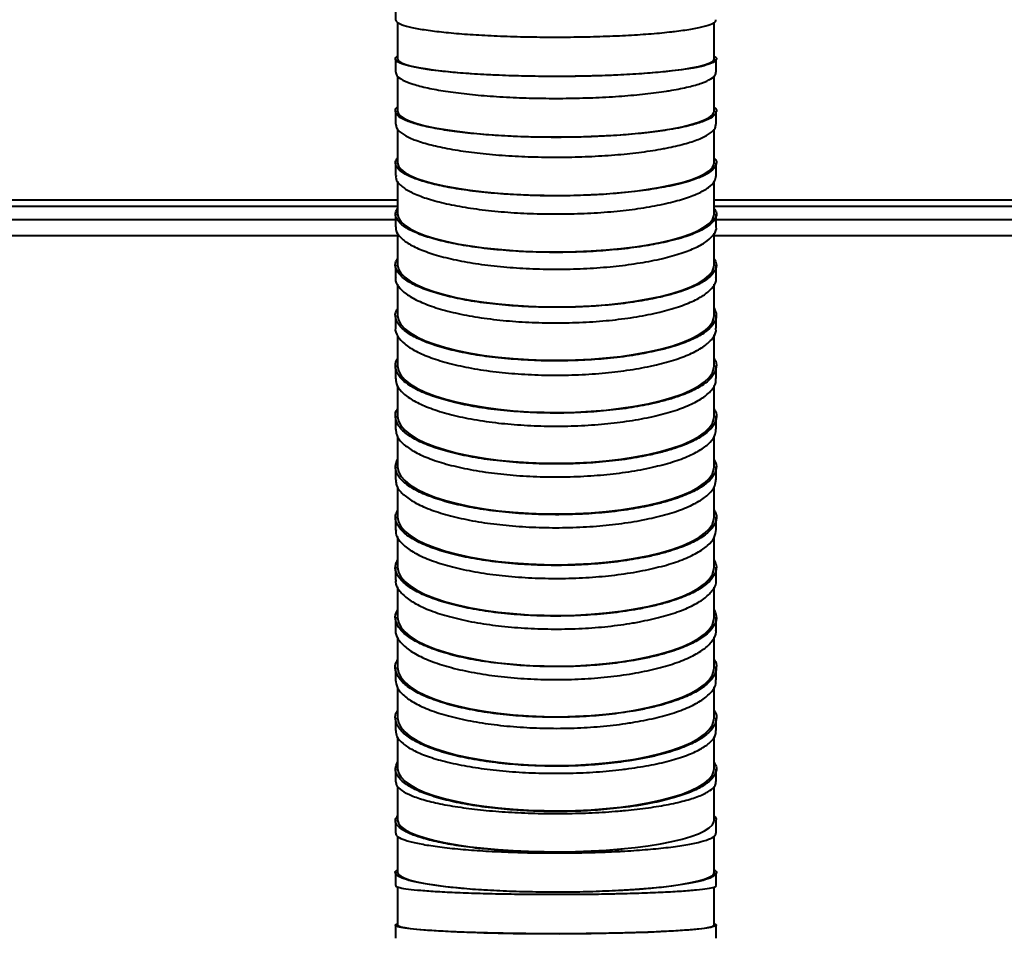
# Model space of a CAD drawing. Units: millimetres. Extents: x -192 to 1093, y -215 to 814.
# Drawn here: x -92 to -36, y 7 to 59 of the extents above; entities that cross this region are included whole.
import ezdxf

# ---------------------------------------------------------------- set-up
doc = ezdxf.new("R2010")
doc.units = ezdxf.units.MM
doc.layers.add('Ciepła woda', color=10, linetype='Continuous', lineweight=70)

# ---------------------------------------------------------------- blocks, each defined once
blk = doc.blocks.new('MINIBIO')
at = {"color": 7, "linetype": 'Continuous', "lineweight": 40}
for p, q in [((8.988, 172.651), (8.988, 174.746)), ((-9.012, 174.726), (-9.012, 172.651)), ((-9.012, 171.675), (-9.012, 169.688)), ((8.988, 169.688), (8.988, 171.689)), ((-9.012, 168.673), (-9.012, 166.749)), ((8.988, 166.749), (8.988, 168.666)), ((-9.012, 165.71), (-9.012, 163.834)), ((8.988, 163.834), (8.988, 165.673)), ((-81.013, 164.275), (-9.012, 164.275)), ((8.988, 164.275), (81.013, 164.275)), ((-9.136, 163.5), (-64.406, 163.5)), ((64.381, 163.5), (9.111, 163.5)), ((-9.012, 162.774), (-9.012, 160.939)), ((8.988, 160.939), (8.988, 162.739)), ((-9.012, 159.852), (-9.012, 158.06)), ((8.988, 158.06), (8.988, 159.853)), ((-9.012, 156.927), (-9.012, 155.192)), ((8.988, 155.192), (8.988, 156.969)), ((-9.012, 154.042), (-9.012, 152.327)), ((8.988, 152.327), (8.988, 154.09)), ((-9.012, 151.191), (-9.012, 149.463)), ((8.988, 149.463), (8.988, 151.205)), ((-9.012, 148.339), (-9.012, 146.602)), ((8.988, 146.602), (8.988, 148.319)), ((-9.012, 145.488), (-9.012, 143.744)), ((8.988, 143.744), (8.988, 145.434)), ((-9.012, 142.633), (-9.012, 140.889)), ((8.988, 140.889), (8.988, 142.62)), ((-9.012, 139.763), (-9.012, 138.037)), ((8.988, 138.037), (8.988, 139.787)), ((-9.012, 136.879), (-9.012, 135.179)), ((8.988, 135.179), (8.988, 136.942)), ((-9.012, 134.073), (-9.012, 132.293)), ((8.988, 132.293), (8.988, 134.101)), ((-9.012, 131.278), (-9.012, 129.36)), ((8.988, 129.36), (8.988, 131.276)), ((-9.012, 128.45), (-9.012, 126.386)), ((8.988, 126.386), (8.988, 128.435)), ((-9.012, 125.567), (-9.012, 123.391)), ((8.988, 123.391), (8.988, 125.556))]:
    blk.add_line(p, q, dxfattribs=at)
at = {"color": 8, "linetype": 'Continuous', "lineweight": 40}
for p, q in [((-9.012, 164.625), (-81.05, 164.625)), ((81.05, 164.625), (8.988, 164.625)), ((-9.012, 162.6), (-65.306, 162.6)), ((65.281, 162.6), (8.988, 162.6))]:
    blk.add_line(p, q, dxfattribs=at)
at = {"color": 7, "linetype": 'Continuous', "lineweight": 40, "flags": 128}
for points in [[(-9.012, 172.651), (-8.968, 172.554), (-8.834, 172.458), (-8.613, 172.364), (-8.306, 172.272), (-7.916, 172.185), (-7.449, 172.102), (-6.907, 172.024), (-6.297, 171.953), (-5.624, 171.889), (-4.895, 171.832), (-4.118, 171.784), (-3.301, 171.744), (-2.45, 171.713), (-1.575, 171.691), (-0.685, 171.679), (0.212, 171.677), (1.107, 171.684), (1.99, 171.701), (2.854, 171.727), (3.689, 171.763), (4.488, 171.807), (5.241, 171.86), (5.943, 171.92), (6.585, 171.988), (7.162, 172.062), (7.667, 172.143), (8.096, 172.228), (8.445, 172.317), (8.709, 172.41), (8.887, 172.505), (8.976, 172.602), (8.988, 172.651)], [(-9.012, 169.688), (-8.968, 169.541), (-8.834, 169.396), (-8.613, 169.254), (-8.306, 169.117), (-7.916, 168.985), (-7.449, 168.859), (-6.907, 168.743), (-6.297, 168.635), (-5.624, 168.538), (-4.895, 168.453), (-4.118, 168.379), (-3.301, 168.319), (-2.45, 168.272), (-1.575, 168.24), (-0.685, 168.221), (0.212, 168.218), (1.107, 168.229), (1.99, 168.254), (2.854, 168.294), (3.689, 168.347), (4.488, 168.414), (5.241, 168.494), (5.943, 168.585), (6.585, 168.688), (7.162, 168.8), (7.667, 168.921), (8.096, 169.05), (8.445, 169.185), (8.709, 169.325), (8.887, 169.469), (8.976, 169.615), (8.988, 169.688)], [(-9.012, 166.749), (-8.968, 166.564), (-8.834, 166.381), (-8.613, 166.202), (-8.306, 166.028), (-7.916, 165.861), (-7.449, 165.703), (-6.907, 165.556), (-6.297, 165.42), (-5.624, 165.298), (-4.895, 165.19), (-4.118, 165.097), (-3.301, 165.021), (-2.45, 164.962), (-1.575, 164.921), (-0.685, 164.898), (0.212, 164.893), (1.107, 164.907), (1.99, 164.939), (2.854, 164.989), (3.689, 165.057), (4.488, 165.141), (5.241, 165.242), (5.943, 165.357), (6.585, 165.486), (7.162, 165.628), (7.667, 165.781), (8.096, 165.944), (8.445, 166.114), (8.709, 166.291), (8.887, 166.473), (8.976, 166.657), (8.988, 166.749)], [(-9.012, 163.834), (-8.968, 163.619), (-8.834, 163.407), (-8.613, 163.198), (-8.306, 162.996), (-7.916, 162.803), (-7.449, 162.619), (-6.907, 162.448), (-6.297, 162.29), (-5.624, 162.148), (-4.895, 162.023), (-4.118, 161.915), (-3.301, 161.827), (-2.45, 161.758), (-1.575, 161.71), (-0.685, 161.684), (0.212, 161.678), (1.107, 161.694), (1.99, 161.732), (2.854, 161.79), (3.689, 161.868), (4.488, 161.966), (5.241, 162.083), (5.943, 162.217), (6.585, 162.367), (7.162, 162.532), (7.667, 162.71), (8.096, 162.898), (8.445, 163.097), (8.709, 163.302), (8.887, 163.513), (8.976, 163.727), (8.988, 163.834)], [(-9.012, 160.939), (-8.968, 160.702), (-8.834, 160.467), (-8.613, 160.236), (-8.306, 160.013), (-7.916, 159.799), (-7.449, 159.596), (-6.907, 159.407), (-6.297, 159.232), (-5.624, 159.075), (-4.895, 158.936), (-4.118, 158.817), (-3.301, 158.72), (-2.45, 158.644), (-1.575, 158.591), (-0.685, 158.562), (0.212, 158.556), (1.107, 158.573), (1.99, 158.615), (2.854, 158.679), (3.689, 158.766), (4.488, 158.874), (5.241, 159.003), (5.943, 159.151), (6.585, 159.317), (7.162, 159.499), (7.667, 159.696), (8.096, 159.905), (8.445, 160.124), (8.709, 160.351), (8.887, 160.584), (8.976, 160.82), (8.988, 160.939)], [(-9.012, 158.06), (-8.968, 157.807), (-8.834, 157.556), (-8.613, 157.31), (-8.306, 157.071), (-7.916, 156.842), (-7.449, 156.626), (-6.907, 156.423), (-6.297, 156.237), (-5.624, 156.069), (-4.895, 155.921), (-4.118, 155.794), (-3.301, 155.69), (-2.45, 155.609), (-1.575, 155.552), (-0.685, 155.521), (0.212, 155.514), (1.107, 155.533), (1.99, 155.577), (2.854, 155.646), (3.689, 155.739), (4.488, 155.855), (5.241, 155.992), (5.943, 156.151), (6.585, 156.328), (7.162, 156.523), (7.667, 156.732), (8.096, 156.955), (8.445, 157.189), (8.709, 157.432), (8.887, 157.681), (8.976, 157.933), (8.988, 158.06)], [(-9.012, 155.192), (-8.968, 154.929), (-8.834, 154.668), (-8.613, 154.413), (-8.306, 154.166), (-7.916, 153.928), (-7.449, 153.704), (-6.907, 153.494), (-6.297, 153.301), (-5.624, 153.126), (-4.895, 152.973), (-4.118, 152.841), (-3.301, 152.733), (-2.45, 152.649), (-1.575, 152.59), (-0.685, 152.557), (0.212, 152.551), (1.107, 152.57), (1.99, 152.616), (2.854, 152.688), (3.689, 152.784), (4.488, 152.904), (5.241, 153.047), (5.943, 153.211), (6.585, 153.395), (7.162, 153.597), (7.667, 153.814), (8.096, 154.046), (8.445, 154.288), (8.709, 154.54), (8.887, 154.798), (8.976, 155.06), (8.988, 155.192)], [(-9.012, 152.327), (-8.968, 152.061), (-8.834, 151.798), (-8.613, 151.54), (-8.306, 151.29), (-7.916, 151.051), (-7.449, 150.824), (-6.907, 150.612), (-6.297, 150.417), (-5.624, 150.24), (-4.895, 150.085), (-4.118, 149.952), (-3.301, 149.843), (-2.45, 149.758), (-1.575, 149.699), (-0.685, 149.666), (0.212, 149.659), (1.107, 149.679), (1.99, 149.725), (2.854, 149.797), (3.689, 149.894), (4.488, 150.016), (5.241, 150.16), (5.943, 150.326), (6.585, 150.512), (7.162, 150.716), (7.667, 150.935), (8.096, 151.169), (8.445, 151.414), (8.709, 151.668), (8.887, 151.929), (8.976, 152.194), (8.988, 152.327)], [(-9.012, 149.463), (-8.968, 149.196), (-8.834, 148.931), (-8.613, 148.671), (-8.306, 148.419), (-7.916, 148.178), (-7.449, 147.949), (-6.907, 147.735), (-6.297, 147.539), (-5.624, 147.362), (-4.895, 147.205), (-4.118, 147.071), (-3.301, 146.961), (-2.45, 146.876), (-1.575, 146.816), (-0.685, 146.783), (0.212, 146.776), (1.107, 146.796), (1.99, 146.843), (2.854, 146.915), (3.689, 147.013), (4.488, 147.135), (5.241, 147.281), (5.943, 147.448), (6.585, 147.635), (7.162, 147.84), (7.667, 148.062), (8.096, 148.297), (8.445, 148.544), (8.709, 148.8), (8.887, 149.063), (8.976, 149.329), (8.988, 149.463)], [(-9.012, 146.602), (-8.968, 146.332), (-8.834, 146.065), (-8.613, 145.803), (-8.306, 145.549), (-7.916, 145.305), (-7.449, 145.074), (-6.907, 144.859), (-6.297, 144.661), (-5.624, 144.482), (-4.895, 144.324), (-4.118, 144.189), (-3.301, 144.078), (-2.45, 143.991), (-1.575, 143.931), (-0.685, 143.898), (0.212, 143.891), (1.107, 143.911), (1.99, 143.958), (2.854, 144.031), (3.689, 144.13), (4.488, 144.253), (5.241, 144.4), (5.943, 144.569), (6.585, 144.758), (7.162, 144.965), (7.667, 145.188), (8.096, 145.426), (8.445, 145.675), (8.709, 145.933), (8.887, 146.198), (8.976, 146.467), (8.988, 146.602)], [(-9.012, 143.744), (-8.968, 143.472), (-8.834, 143.202), (-8.613, 142.937), (-8.306, 142.68), (-7.916, 142.434), (-7.449, 142.201), (-6.907, 141.983), (-6.297, 141.783), (-5.624, 141.603), (-4.895, 141.443), (-4.118, 141.307), (-3.301, 141.194), (-2.45, 141.107), (-1.575, 141.046), (-0.685, 141.013), (0.212, 141.006), (1.107, 141.026), (1.99, 141.074), (2.854, 141.148), (3.689, 141.247), (4.488, 141.372), (5.241, 141.52), (5.943, 141.69), (6.585, 141.881), (7.162, 142.09), (7.667, 142.316), (8.096, 142.556), (8.445, 142.807), (8.709, 143.068), (8.887, 143.336), (8.976, 143.608), (8.988, 143.744)], [(-9.012, 140.889), (-8.968, 140.614), (-8.834, 140.341), (-8.613, 140.074), (-8.306, 139.814), (-7.916, 139.566), (-7.449, 139.331), (-6.907, 139.111), (-6.297, 138.908), (-5.624, 138.726), (-4.895, 138.565), (-4.118, 138.427), (-3.301, 138.314), (-2.45, 138.226), (-1.575, 138.164), (-0.685, 138.13), (0.212, 138.123), (1.107, 138.144), (1.99, 138.192), (2.854, 138.266), (3.689, 138.367), (4.488, 138.493), (5.241, 138.643), (5.943, 138.815), (6.585, 139.007), (7.162, 139.219), (7.667, 139.446), (8.096, 139.689), (8.445, 139.943), (8.709, 140.207), (8.887, 140.477), (8.976, 140.751), (8.988, 140.889)], [(-9.012, 138.037), (-8.968, 137.759), (-8.834, 137.484), (-8.613, 137.214), (-8.306, 136.952), (-7.916, 136.702), (-7.449, 136.464), (-6.907, 136.242), (-6.297, 136.038), (-5.624, 135.854), (-4.895, 135.692), (-4.118, 135.552), (-3.301, 135.438), (-2.45, 135.349), (-1.575, 135.287), (-0.685, 135.253), (0.212, 135.246), (1.107, 135.267), (1.99, 135.315), (2.854, 135.39), (3.689, 135.492), (4.488, 135.619), (5.241, 135.77), (5.943, 135.944), (6.585, 136.138), (7.162, 136.351), (7.667, 136.581), (8.096, 136.826), (8.445, 137.082), (8.709, 137.348), (8.887, 137.621), (8.976, 137.898), (8.988, 138.037)], [(-9.012, 135.179), (-8.968, 134.909), (-8.834, 134.642), (-8.613, 134.381), (-8.306, 134.127), (-7.916, 133.884), (-7.449, 133.653), (-6.907, 133.438), (-6.297, 133.24), (-5.624, 133.061), (-4.895, 132.904), (-4.118, 132.769), (-3.301, 132.658), (-2.45, 132.572), (-1.575, 132.512), (-0.685, 132.478), (0.212, 132.471), (1.107, 132.492), (1.99, 132.538), (2.854, 132.612), (3.689, 132.71), (4.488, 132.833), (5.241, 132.98), (5.943, 133.148), (6.585, 133.337), (7.162, 133.544), (7.667, 133.767), (8.096, 134.004), (8.445, 134.253), (8.709, 134.511), (8.887, 134.775), (8.976, 135.044), (8.988, 135.179)], [(-9.012, 132.293), (-8.968, 132.054), (-8.834, 131.818), (-8.613, 131.586), (-8.306, 131.362), (-7.916, 131.146), (-7.449, 130.942), (-6.907, 130.752), (-6.297, 130.577), (-5.624, 130.418), (-4.895, 130.279), (-4.118, 130.159), (-3.301, 130.061), (-2.45, 129.985), (-1.575, 129.932), (-0.685, 129.902), (0.212, 129.896), (1.107, 129.914), (1.99, 129.955), (2.854, 130.02), (3.689, 130.108), (4.488, 130.217), (5.241, 130.346), (5.943, 130.495), (6.585, 130.662), (7.162, 130.845), (7.667, 131.043), (8.096, 131.253), (8.445, 131.473), (8.709, 131.701), (8.887, 131.936), (8.976, 132.174), (8.988, 132.293)], [(-9.012, 129.36), (-8.968, 129.181), (-8.834, 129.004), (-8.613, 128.831), (-8.306, 128.663), (-7.916, 128.501), (-7.449, 128.349), (-6.907, 128.206), (-6.297, 128.075), (-5.624, 127.956), (-4.895, 127.852), (-4.118, 127.762), (-3.301, 127.689), (-2.45, 127.632), (-1.575, 127.592), (-0.685, 127.57), (0.212, 127.565), (1.107, 127.579), (1.99, 127.61), (2.854, 127.658), (3.689, 127.723), (4.488, 127.805), (5.241, 127.902), (5.943, 128.014), (6.585, 128.139), (7.162, 128.276), (7.667, 128.424), (8.096, 128.581), (8.445, 128.746), (8.709, 128.917), (8.887, 129.092), (8.976, 129.27), (8.988, 129.36)], [(-9.012, 126.386), (-8.968, 126.276), (-8.834, 126.167), (-8.613, 126.06), (-8.306, 125.956), (-7.916, 125.857), (-7.449, 125.763), (-6.907, 125.675), (-6.297, 125.594), (-5.624, 125.521), (-4.895, 125.457), (-4.118, 125.402), (-3.301, 125.357), (-2.45, 125.322), (-1.575, 125.297), (-0.685, 125.283), (0.212, 125.281), (1.107, 125.289), (1.99, 125.308), (2.854, 125.338), (3.689, 125.378), (4.488, 125.428), (5.241, 125.488), (5.943, 125.557), (6.585, 125.634), (7.162, 125.718), (7.667, 125.809), (8.096, 125.906), (8.445, 126.008), (8.709, 126.113), (8.887, 126.221), (8.976, 126.331), (8.988, 126.386)], [(-9.012, 123.391), (-8.968, 123.342), (-8.834, 123.294), (-8.613, 123.247), (-8.306, 123.202), (-7.916, 123.158), (-7.449, 123.116), (-6.907, 123.078), (-6.297, 123.042), (-5.624, 123.01), (-4.895, 122.982), (-4.118, 122.957), (-3.301, 122.937), (-2.45, 122.922), (-1.575, 122.911), (-0.685, 122.905), (0.212, 122.904), (1.107, 122.907), (1.99, 122.916), (2.854, 122.929), (3.689, 122.947), (4.488, 122.969), (5.241, 122.995), (5.943, 123.026), (6.585, 123.06), (7.162, 123.097), (7.667, 123.137), (8.096, 123.18), (8.445, 123.224), (8.709, 123.271), (8.887, 123.318), (8.976, 123.367), (8.988, 123.391)]]:
    blk.add_lwpolyline(points, dxfattribs=at)
at = {"color": 7, "linetype": 'Continuous', "lineweight": 40}
for points, knots in [([(-9.136, 175.636), (-9.136, 175.518), (-9.136, 175.269), (-9.136, 175.019), (-9.136, 174.887)], [0, 0, 0, 0, 0.469858, 1, 1, 1, 1]), ([(-9.131, 174.887), (-9.11, 174.834), (-9.067, 174.724), (-8.681, 174.563), (-8.055, 174.408), (-7.199, 174.268), (-6.134, 174.146), (-4.911, 174.045), (-3.53, 173.967), (-2.062, 173.917), (-0.53, 173.894), (0.999, 173.898), (2.519, 173.931), (3.958, 173.99), (5.293, 174.075), (6.188, 174.157), (6.638, 174.209), (6.733, 174.22)], [0, 0, 0, 0, 0.067025, 0.138611, 0.208435, 0.28034, 0.349246, 0.420104, 0.489638, 0.561252, 0.629805, 0.700304, 0.769568, 0.840849, 0.909891, 0.980953, 1, 1, 1, 1]), ([(6.733, 174.22), (7.055, 174.262), (7.699, 174.347), (8.413, 174.495), (8.887, 174.652), (9.112, 174.785), (9.087, 174.864), (9.079, 174.887)], [0, 0, 0, 0, 0.224917, 0.448703, 0.678971, 0.903087, 1, 1, 1, 1]), ([(6.628, 171.971), (6.265, 171.933), (5.528, 171.856), (4.223, 171.768), (2.797, 171.703), (1.301, 171.665), (-0.244, 171.655), (-1.771, 171.673), (-3.265, 171.719), (-4.652, 171.791), (-5.912, 171.888), (-6.997, 172.005), (-7.9, 172.142), (-8.569, 172.292), (-9.003, 172.453), (-9.158, 172.618), (-9.155, 172.737), (-9.026, 172.797), (-9.012, 172.803)], [0, 0, 0, 0, 0.065201, 0.132279, 0.197488, 0.264598, 0.329734, 0.396733, 0.462263, 0.529733, 0.594579, 0.66126, 0.726907, 0.794493, 0.859613, 0.92658, 0.992446, 1, 1, 1, 1]), ([(-9.136, 172.65), (-9.136, 172.532), (-9.136, 172.284), (-9.136, 172.036), (-9.136, 171.906)], [0, 0, 0, 0, 0.474066, 1, 1, 1, 1]), ([(8.988, 172.803), (9.002, 172.797), (9.13, 172.737), (9.133, 172.617), (8.974, 172.451), (8.53, 172.288), (7.928, 172.156), (7.273, 172.05), (6.843, 171.997), (6.628, 171.971)], [0, 0, 0, 0, 0.022686, 0.205283, 0.393077, 0.577185, 0.76676, 0.882723, 1, 1, 1, 1]), ([(9.111, 171.907), (9.111, 172.041), (9.111, 172.289), (9.111, 172.537), (9.111, 172.651)], [0, 0, 0, 0, 0.5410309, 1, 1, 1, 1]), ([(-9.116, 171.906), (-9.108, 171.839), (-9.09, 171.686), (-8.753, 171.454), (-8.166, 171.218), (-7.343, 171.004), (-6.308, 170.815), (-5.109, 170.657), (-3.748, 170.534), (-2.292, 170.452), (-0.767, 170.41), (0.764, 170.411), (2.292, 170.453), (3.745, 170.537), (5.1, 170.66), (6.015, 170.78), (6.477, 170.856), (6.575, 170.873)], [0, 0, 0, 0, 0.056899, 0.12922, 0.199756, 0.272394, 0.342019, 0.413613, 0.483899, 0.556286, 0.625603, 0.696887, 0.76693, 0.839015, 0.908823, 0.980676, 1, 1, 1, 1]), ([(6.575, 170.873), (6.907, 170.935), (7.571, 171.06), (8.318, 171.28), (8.831, 171.515), (9.095, 171.728), (9.083, 171.859), (9.079, 171.907)], [0, 0, 0, 0, 0.217379, 0.433661, 0.656207, 0.8728, 1, 1, 1, 1]), ([(6.464, 168.636), (6.092, 168.58), (5.337, 168.467), (4.01, 168.34), (2.569, 168.248), (1.064, 168.198), (-0.483, 168.19), (-2.006, 168.223), (-3.49, 168.299), (-4.86, 168.414), (-6.098, 168.565), (-7.155, 168.747), (-8.025, 168.957), (-8.655, 169.187), (-9.051, 169.432), (-9.158, 169.681), (-9.139, 169.852), (-9.013, 169.932), (-9.012, 169.932)], [0, 0, 0, 0, 0.06567, 0.133232, 0.198911, 0.266499, 0.332157, 0.39969, 0.46578, 0.533829, 0.599218, 0.666459, 0.732598, 0.800695, 0.866218, 0.933604, 0.99981, 1, 1, 1, 1]), ([(8.988, 169.908), (9.013, 169.888), (9.142, 169.787), (9.124, 169.597), (8.92, 169.348), (8.437, 169.105), (7.803, 168.908), (7.124, 168.752), (6.685, 168.675), (6.464, 168.636)], [0, 0, 0, 0, 0.044194, 0.222959, 0.406819, 0.586953, 0.772433, 0.885581, 1, 1, 1, 1]), ([(-9.136, 169.687), (-9.136, 169.569), (-9.136, 169.323), (-9.136, 169.078), (-9.136, 168.951)], [0, 0, 0, 0, 0.48324, 1, 1, 1, 1]), ([(9.111, 168.952), (9.111, 169.08), (9.111, 169.326), (9.111, 169.571), (9.111, 169.688)], [0, 0, 0, 0, 0.524303, 1, 1, 1, 1]), ([(-9.107, 168.951), (-9.108, 168.883), (-9.111, 168.707), (-8.822, 168.431), (-8.278, 168.129), (-7.491, 167.855), (-6.49, 167.612), (-5.319, 167.407), (-3.98, 167.244), (-2.539, 167.131), (-1.02, 167.07), (0.512, 167.062), (2.049, 167.107), (3.518, 167.204), (4.895, 167.352), (5.833, 167.498), (6.309, 167.593), (6.412, 167.613)], [0, 0, 0, 0, 0.046115, 0.119031, 0.190165, 0.263415, 0.333712, 0.405991, 0.477072, 0.550273, 0.620467, 0.692652, 0.763615, 0.836649, 0.907342, 0.980113, 1, 1, 1, 1]), ([(6.412, 167.613), (6.753, 167.69), (7.435, 167.844), (8.215, 168.116), (8.767, 168.41), (9.075, 168.693), (9.082, 168.874), (9.085, 168.952)], [0, 0, 0, 0, 0.210126, 0.419183, 0.634296, 0.843598, 1, 1, 1, 1]), ([(6.295, 165.391), (5.914, 165.323), (5.141, 165.184), (3.793, 165.031), (2.338, 164.923), (0.825, 164.868), (-0.723, 164.866), (-2.243, 164.917), (-3.716, 165.021), (-5.069, 165.173), (-6.283, 165.372), (-7.312, 165.607), (-8.146, 165.877), (-8.741, 166.171), (-9.08, 166.482), (-9.186, 166.77), (-9.064, 166.952), (-9.012, 167.028)], [0, 0, 0, 0, 0.066851, 0.13563, 0.202488, 0.271286, 0.338198, 0.407018, 0.474422, 0.543824, 0.610484, 0.679038, 0.746376, 0.815714, 0.882309, 0.950801, 1, 1, 1, 1]), ([(8.988, 167.019), (9.023, 166.979), (9.151, 166.837), (9.107, 166.583), (8.858, 166.271), (8.335, 165.968), (7.671, 165.724), (6.97, 165.532), (6.521, 165.438), (6.295, 165.391)], [0, 0, 0, 0, 0.067485, 0.242156, 0.421816, 0.597666, 0.778734, 0.888755, 1, 1, 1, 1]), ([(-9.136, 166.751), (-9.136, 166.632), (-9.136, 166.388), (-9.136, 166.145), (-9.136, 166.021)], [0, 0, 0, 0, 0.490065, 1, 1, 1, 1]), ([(9.111, 166.021), (9.111, 166.144), (9.111, 166.388), (9.111, 166.631), (9.111, 166.752)], [0, 0, 0, 0, 0.506844, 1, 1, 1, 1]), ([(-9.104, 166.021), (-9.111, 165.962), (-9.13, 165.777), (-8.884, 165.474), (-8.382, 165.122), (-7.633, 164.8), (-6.665, 164.511), (-5.523, 164.266), (-4.207, 164.068), (-2.781, 163.928), (-1.27, 163.847), (0.262, 163.827), (1.806, 163.869), (3.289, 163.972), (4.687, 164.135), (5.646, 164.299), (6.137, 164.406), (6.243, 164.43)], [0, 0, 0, 0, 0.035164, 0.108721, 0.180501, 0.254412, 0.325419, 0.398423, 0.470315, 0.544347, 0.615416, 0.688498, 0.760372, 0.834343, 0.90592, 0.979605, 1, 1, 1, 1]), ([(6.243, 164.43), (6.594, 164.517), (7.294, 164.69), (8.107, 165.001), (8.697, 165.338), (9.053, 165.683), (9.083, 165.912), (9.097, 166.021)], [0, 0, 0, 0, 0.203345, 0.405651, 0.613819, 0.816316, 1, 1, 1, 1]), ([(6.121, 162.22), (5.731, 162.143), (4.941, 161.986), (3.574, 161.817), (2.105, 161.701), (0.586, 161.647), (-0.962, 161.655), (-2.475, 161.723), (-3.936, 161.853), (-5.27, 162.039), (-6.459, 162.277), (-7.457, 162.557), (-8.256, 162.876), (-8.813, 163.22), (-9.11, 163.584), (-9.182, 163.896), (-9.056, 164.083), (-9.012, 164.148)], [0, 0, 0, 0, 0.06771, 0.137373, 0.20509, 0.274771, 0.342569, 0.4123, 0.480615, 0.550955, 0.618508, 0.68798, 0.756188, 0.826423, 0.893838, 0.963175, 1, 1, 1, 1]), ([(8.988, 164.145), (9.031, 164.081), (9.157, 163.897), (9.085, 163.584), (8.792, 163.223), (8.231, 162.875), (7.536, 162.597), (6.812, 162.379), (6.352, 162.273), (6.121, 162.22)], [0, 0, 0, 0, 0.091785, 0.261998, 0.437074, 0.608377, 0.784761, 0.891788, 1, 1, 1, 1]), ([(-9.136, 163.838), (-9.136, 163.719), (-9.136, 163.477), (-9.136, 163.236), (-9.136, 163.113)], [0, 0, 0, 0, 0.492246, 1, 1, 1, 1]), ([(9.111, 163.113), (9.111, 163.233), (9.111, 163.474), (9.111, 163.716), (9.111, 163.838)], [0, 0, 0, 0, 0.4977469, 1, 1, 1, 1]), ([(-9.108, 163.113), (-9.116, 163.068), (-9.147, 162.886), (-8.938, 162.57), (-8.478, 162.178), (-7.763, 161.816), (-6.828, 161.49), (-5.713, 161.212), (-4.419, 160.984), (-3.008, 160.819), (-1.507, 160.719), (0.023, 160.686), (1.571, 160.722), (3.065, 160.825), (4.481, 160.996), (5.458, 161.171), (5.96, 161.286), (6.07, 161.311)], [0, 0, 0, 0, 0.024222, 0.098573, 0.171137, 0.245853, 0.317651, 0.391469, 0.464179, 0.539053, 0.610941, 0.684866, 0.75757, 0.832396, 0.904795, 0.979326, 1, 1, 1, 1]), ([(6.07, 161.311), (6.43, 161.405), (7.148, 161.592), (7.992, 161.93), (8.629, 162.297), (8.997, 162.692), (9.15, 162.967), (9.108, 163.108), (9.106, 163.113)], [0, 0, 0, 0, 0.197071, 0.393133, 0.594878, 0.791119, 0.992929, 1, 1, 1, 1]), ([(5.942, 159.112), (5.544, 159.03), (4.736, 158.863), (3.352, 158.685), (1.871, 158.567), (0.347, 158.518), (-1.2, 158.537), (-2.705, 158.623), (-4.151, 158.777), (-5.464, 158.991), (-6.626, 159.263), (-7.594, 159.579), (-8.358, 159.937), (-8.878, 160.322), (-9.132, 160.725), (-9.177, 161.05), (-9.048, 161.237), (-9.012, 161.288)], [0, 0, 0, 0, 0.068409, 0.138791, 0.207206, 0.277607, 0.346099, 0.416543, 0.485555, 0.556614, 0.62486, 0.695046, 0.763963, 0.834928, 0.903053, 0.973121, 1, 1, 1, 1]), ([(-9.136, 160.944), (-9.136, 160.825), (-9.136, 160.584), (-9.136, 160.344), (-9.136, 160.223)], [0, 0, 0, 0, 0.495419, 1, 1, 1, 1]), ([(8.988, 161.294), (9.039, 161.198), (9.161, 160.97), (9.056, 160.601), (8.722, 160.204), (8.124, 159.823), (7.398, 159.52), (6.65, 159.284), (6.179, 159.17), (5.942, 159.112)], [0, 0, 0, 0, 0.118989, 0.284089, 0.453906, 0.620066, 0.791157, 0.895003, 1, 1, 1, 1]), ([(9.111, 160.223), (9.111, 160.341), (9.111, 160.581), (9.111, 160.821), (9.111, 160.944)], [0, 0, 0, 0, 0.491988, 1, 1, 1, 1]), ([(-9.117, 160.222), (-9.123, 160.197), (-9.163, 160.024), (-8.985, 159.708), (-8.567, 159.285), (-7.886, 158.894), (-6.983, 158.539), (-5.895, 158.233), (-4.623, 157.98), (-3.229, 157.794), (-1.737, 157.676), (-0.212, 157.631), (1.339, 157.658), (2.842, 157.757), (4.274, 157.93), (5.267, 158.109), (5.78, 158.228), (5.891, 158.254)], [0, 0, 0, 0, 0.0131375, 0.0883684, 0.1617924, 0.2373948, 0.3100328, 0.384715, 0.4582569, 0.533988, 0.60668, 0.6814329, 0.7549411, 0.8305943, 0.9037958, 0.9791533, 1, 1, 1, 1]), ([(5.891, 158.254), (6.26, 158.352), (6.997, 158.546), (7.874, 158.901), (8.546, 159.289), (8.957, 159.707), (9.136, 160.022), (9.098, 160.195), (9.091, 160.222)], [0, 0, 0, 0, 0.191198, 0.381418, 0.577151, 0.767554, 0.963359, 1, 1, 1, 1]), ([(5.758, 156.064), (5.352, 155.979), (4.529, 155.806), (3.127, 155.627), (1.635, 155.512), (0.107, 155.471), (-1.438, 155.502), (-2.933, 155.605), (-4.363, 155.78), (-5.654, 156.019), (-6.789, 156.317), (-7.725, 156.661), (-8.453, 157.05), (-8.937, 157.464), (-9.148, 157.897), (-9.169, 158.226), (-9.039, 158.406), (-9.012, 158.443)], [0, 0, 0, 0, 0.069029, 0.140048, 0.209084, 0.280123, 0.349221, 0.42029, 0.489903, 0.561581, 0.630428, 0.701231, 0.770772, 0.842378, 0.911142, 0.981866, 1, 1, 1, 1]), ([(-9.136, 158.064), (-9.136, 157.944), (-9.136, 157.692), (-9.136, 157.44), (-9.136, 157.307)], [0, 0, 0, 0, 0.472285, 1, 1, 1, 1]), ([(8.988, 158.476), (9.046, 158.339), (9.164, 158.06), (9.022, 157.631), (8.646, 157.21), (8.012, 156.807), (7.256, 156.489), (6.484, 156.242), (6.001, 156.123), (5.758, 156.064)], [0, 0, 0, 0, 0.152998, 0.311681, 0.474897, 0.634624, 0.799089, 0.89899, 1, 1, 1, 1]), ([(9.111, 157.346), (9.111, 157.464), (9.111, 157.715), (9.111, 157.966), (9.111, 158.098)], [0, 0, 0, 0, 0.470582, 1, 1, 1, 1]), ([(-9.133, 157.345), (-9.134, 157.341), (-9.177, 157.186), (-9.024, 156.879), (-8.65, 156.437), (-8.003, 156.026), (-7.133, 155.651), (-6.072, 155.326), (-4.823, 155.054), (-3.447, 154.85), (-1.967, 154.717), (-0.446, 154.658), (1.106, 154.674), (2.618, 154.767), (4.064, 154.935), (5.072, 155.113), (5.595, 155.233), (5.708, 155.259)], [0, 0, 0, 0, 0.001846, 0.077986, 0.152291, 0.228802, 0.302295, 0.377859, 0.452243, 0.528843, 0.60235, 0.677941, 0.752266, 0.82876, 0.902781, 0.978982, 1, 1, 1, 1]), ([(5.708, 155.259), (6.087, 155.357), (6.841, 155.553), (7.751, 155.915), (8.457, 156.312), (8.91, 156.743), (9.12, 157.091), (9.09, 157.294), (9.083, 157.346)], [0, 0, 0, 0, 0.185677, 0.370405, 0.560486, 0.745401, 0.935561, 1, 1, 1, 1]), ([(5.571, 153.074), (5.157, 152.988), (4.318, 152.816), (2.9, 152.641), (1.398, 152.533), (-0.134, 152.502), (-1.675, 152.546), (-3.161, 152.665), (-4.574, 152.857), (-5.842, 153.114), (-6.948, 153.433), (-7.853, 153.797), (-8.544, 154.205), (-8.99, 154.638), (-9.158, 155.088), (-9.158, 155.413), (-9.028, 155.581), (-9.012, 155.602)], [0, 0, 0, 0, 0.069609, 0.141226, 0.210843, 0.28248, 0.35215, 0.423807, 0.493987, 0.566248, 0.635652, 0.707027, 0.777136, 0.849327, 0.918665, 0.989979, 1, 1, 1, 1]), ([(-9.136, 155.212), (-9.136, 155.088), (-9.136, 154.839), (-9.136, 154.591), (-9.136, 154.467)], [0, 0, 0, 0, 0.49994, 1, 1, 1, 1]), ([(8.988, 155.617), (8.998, 155.604), (9.127, 155.444), (9.135, 155.126), (8.987, 154.675), (8.562, 154.24), (7.894, 153.828), (7.108, 153.503), (6.313, 153.253), (5.819, 153.134), (5.571, 153.074)], [0, 0, 0, 0, 0.013305, 0.172662, 0.327631, 0.487024, 0.643034, 0.803672, 0.901293, 1, 1, 1, 1]), ([(9.111, 154.471), (9.111, 154.594), (9.111, 154.842), (9.111, 155.089), (9.111, 155.212)], [0, 0, 0, 0, 0.499983, 1, 1, 1, 1]), ([(-9.122, 154.475), (-9.108, 154.339), (-9.08, 154.054), (-8.718, 153.623), (-8.119, 153.203), (-7.278, 152.818), (-6.247, 152.481), (-5.023, 152.197), (-3.665, 151.981), (-2.197, 151.836), (-0.682, 151.765), (0.871, 151.769), (2.39, 151.851), (3.85, 152.009), (4.873, 152.182), (5.407, 152.299), (5.523, 152.324)], [0, 0, 0, 0, 0.067364, 0.142536, 0.219939, 0.29428, 0.370714, 0.445949, 0.523424, 0.59777, 0.674224, 0.749404, 0.826776, 0.901659, 0.978745, 1, 1, 1, 1]), ([(5.523, 152.324), (5.909, 152.42), (6.681, 152.613), (7.622, 152.971), (8.362, 153.367), (8.857, 153.799), (9.104, 154.172), (9.086, 154.4), (9.08, 154.475)], [0, 0, 0, 0, 0.180484, 0.360046, 0.544813, 0.724557, 0.9094, 1, 1, 1, 1]), ([(5.38, 150.142), (4.959, 150.059), (4.104, 149.891), (2.671, 149.725), (1.16, 149.628), (-0.375, 149.608), (-1.912, 149.665), (-3.386, 149.796), (-4.782, 150.001), (-6.027, 150.271), (-7.104, 150.601), (-7.975, 150.976), (-8.629, 151.393), (-9.037, 151.834), (-9.161, 152.29), (-9.144, 152.601), (-9.016, 152.754), (-9.012, 152.759)], [0, 0, 0, 0, 0.070168, 0.14236, 0.212536, 0.284749, 0.354979, 0.427213, 0.497948, 0.570781, 0.64072, 0.712647, 0.783284, 0.856019, 0.925871, 0.997713, 1, 1, 1, 1]), ([(-9.136, 152.338), (-9.136, 152.213), (-9.136, 151.962), (-9.136, 151.712), (-9.136, 151.587)], [0, 0, 0, 0, 0.5000371, 1, 1, 1, 1]), ([(8.988, 152.733), (9.009, 152.703), (9.14, 152.523), (9.129, 152.186), (8.937, 151.732), (8.474, 151.296), (7.769, 150.885), (6.955, 150.563), (6.138, 150.317), (5.634, 150.2), (5.38, 150.142)], [0, 0, 0, 0, 0.0307217, 0.1872585, 0.3394867, 0.4960609, 0.6493295, 0.8071437, 0.9030392, 1, 1, 1, 1]), ([(9.111, 151.602), (9.111, 151.727), (9.111, 151.977), (9.111, 152.226), (9.111, 152.351)], [0, 0, 0, 0, 0.50006, 1, 1, 1, 1]), ([(-9.11, 151.607), (-9.107, 151.494), (-9.102, 151.23), (-8.788, 150.817), (-8.228, 150.39), (-7.422, 149.995), (-6.422, 149.648), (-5.223, 149.353), (-3.885, 149.125), (-2.431, 148.967), (-0.923, 148.883), (0.63, 148.876), (2.156, 148.946), (3.63, 149.094), (4.669, 149.26), (5.213, 149.374), (5.331, 149.398)], [0, 0, 0, 0, 0.05634, 0.132375, 0.210668, 0.28586, 0.36317, 0.439276, 0.517648, 0.592872, 0.670228, 0.746313, 0.824616, 0.900412, 0.978438, 1, 1, 1, 1]), ([(5.331, 149.398), (5.726, 149.492), (6.515, 149.68), (7.487, 150.033), (8.261, 150.426), (8.796, 150.857), (9.085, 151.254), (9.083, 151.508), (9.083, 151.607)], [0, 0, 0, 0, 0.175533, 0.350171, 0.529871, 0.704674, 0.884439, 1, 1, 1, 1]), ([(5.186, 147.22), (4.757, 147.14), (3.888, 146.977), (2.441, 146.821), (0.92, 146.735), (-0.615, 146.728), (-2.147, 146.797), (-3.61, 146.941), (-4.987, 147.158), (-6.208, 147.44), (-7.256, 147.78), (-8.092, 148.164), (-8.712, 148.59), (-9.068, 149.037), (-9.187, 149.469), (-9.067, 149.742), (-9.012, 149.866)], [0, 0, 0, 0, 0.07132, 0.144696, 0.216023, 0.28942, 0.360807, 0.43423, 0.506125, 0.580154, 0.651225, 0.724318, 0.796084, 0.869983, 0.940938, 1, 1, 1, 1]), ([(8.988, 149.856), (9.019, 149.808), (9.15, 149.607), (9.116, 149.248), (8.881, 148.792), (8.38, 148.357), (7.638, 147.949), (6.796, 147.632), (5.959, 147.39), (5.444, 147.277), (5.186, 147.22)], [0, 0, 0, 0, 0.049142, 0.202713, 0.352053, 0.505657, 0.656024, 0.810849, 0.904902, 1, 1, 1, 1]), ([(-9.137, 149.463), (-9.137, 149.337), (-9.137, 149.097), (-9.137, 148.857), (-9.137, 148.743)], [0, 0, 0, 0, 0.525048, 1, 1, 1, 1]), ([(9.112, 148.724), (9.112, 148.85), (9.112, 149.103), (9.112, 149.355), (9.112, 149.481)], [0, 0, 0, 0, 0.500085, 1, 1, 1, 1]), ([(-9.104, 148.743), (-9.109, 148.654), (-9.122, 148.411), (-8.853, 148.016), (-8.333, 147.58), (-7.561, 147.176), (-6.592, 146.819), (-5.42, 146.511), (-4.102, 146.271), (-2.663, 146.1), (-1.163, 146.004), (0.389, 145.984), (1.921, 146.043), (3.407, 146.18), (4.461, 146.339), (5.016, 146.45), (5.136, 146.474)], [0, 0, 0, 0, 0.045044, 0.121967, 0.201173, 0.277244, 0.355456, 0.432461, 0.511758, 0.587884, 0.666167, 0.743177, 0.822432, 0.899154, 0.978134, 1, 1, 1, 1]), ([(5.136, 146.474), (5.539, 146.565), (6.343, 146.748), (7.347, 147.097), (8.155, 147.487), (8.729, 147.917), (9.064, 148.339), (9.084, 148.619), (9.092, 148.743)], [0, 0, 0, 0, 0.170845, 0.34082, 0.515721, 0.685849, 0.860808, 1, 1, 1, 1]), ([(4.989, 144.3), (4.554, 144.223), (3.671, 144.066), (2.211, 143.92), (0.684, 143.845), (-0.852, 143.85), (-2.377, 143.931), (-3.827, 144.088), (-5.184, 144.318), (-6.38, 144.611), (-7.399, 144.963), (-8.201, 145.357), (-8.785, 145.791), (-9.099, 146.245), (-9.184, 146.651), (-9.06, 146.895), (-9.012, 146.988)], [0, 0, 0, 0, 0.072365, 0.146817, 0.219189, 0.293662, 0.366095, 0.440594, 0.513546, 0.588664, 0.660789, 0.734965, 0.807801, 0.882803, 0.954822, 1, 1, 1, 1]), ([(8.988, 146.994), (9.028, 146.923), (9.157, 146.699), (9.097, 146.316), (8.819, 145.858), (8.282, 145.423), (7.505, 145.017), (6.635, 144.703), (5.777, 144.466), (5.253, 144.356), (4.989, 144.3)], [0, 0, 0, 0, 0.068644, 0.219068, 0.365347, 0.515802, 0.663079, 0.814723, 0.90685, 1, 1, 1, 1]), ([(-9.137, 146.605), (-9.137, 146.481), (-9.137, 146.232), (-9.137, 145.984), (-9.137, 145.86)], [0, 0, 0, 0, 0.500103, 1, 1, 1, 1]), ([(9.112, 145.865), (9.112, 145.99), (9.112, 146.24), (9.112, 146.49), (9.112, 146.615)], [0, 0, 0, 0, 0.500068, 1, 1, 1, 1]), ([(-9.105, 145.886), (-9.113, 145.82), (-9.14, 145.599), (-8.91, 145.222), (-8.431, 144.778), (-7.693, 144.363), (-6.754, 143.994), (-5.608, 143.675), (-4.312, 143.421), (-2.887, 143.237), (-1.396, 143.128), (0.154, 143.096), (1.69, 143.144), (3.188, 143.271), (4.254, 143.423), (4.817, 143.53), (4.939, 143.553)], [0, 0, 0, 0, 0.033477, 0.111357, 0.19155, 0.26857, 0.347759, 0.425716, 0.505994, 0.583044, 0.662277, 0.740202, 0.8204, 0.898023, 0.97793, 1, 1, 1, 1]), ([(4.939, 143.553), (5.35, 143.643), (6.17, 143.821), (7.203, 144.165), (8.043, 144.553), (8.657, 144.983), (9.041, 145.43), (9.086, 145.737), (9.108, 145.886)], [0, 0, 0, 0, 0.166382, 0.331915, 0.502246, 0.667939, 0.838334, 1, 1, 1, 1]), ([(4.793, 141.386), (4.352, 141.312), (3.457, 141.16), (1.986, 141.024), (0.454, 140.96), (-1.08, 140.976), (-2.597, 141.071), (-4.031, 141.239), (-5.369, 141.482), (-6.539, 141.787), (-7.528, 142.15), (-8.299, 142.554), (-8.848, 142.997), (-9.123, 143.458), (-9.18, 143.846), (-9.053, 144.068), (-9.012, 144.14)], [0, 0, 0, 0, 0.073128, 0.148365, 0.221502, 0.296762, 0.369946, 0.445216, 0.518949, 0.594867, 0.667818, 0.74284, 0.816569, 0.892486, 0.965436, 1, 1, 1, 1]), ([(8.988, 144.152), (9.035, 144.057), (9.161, 143.805), (9.073, 143.394), (8.756, 142.933), (8.183, 142.497), (7.372, 142.092), (6.475, 141.782), (5.596, 141.548), (5.062, 141.441), (4.793, 141.386)], [0, 0, 0, 0, 0.089262, 0.236346, 0.379382, 0.526504, 0.670476, 0.818723, 0.908858, 1, 1, 1, 1]), ([(-9.137, 143.749), (-9.137, 143.633), (-9.137, 143.385), (-9.137, 143.137), (-9.137, 143.006)], [0, 0, 0, 0, 0.468673, 1, 1, 1, 1]), ([(9.112, 143.04), (9.112, 143.156), (9.112, 143.393), (9.112, 143.629), (9.112, 143.749)], [0, 0, 0, 0, 0.491359, 1, 1, 1, 1]), ([(-9.111, 143.034), (-9.119, 142.992), (-9.156, 142.794), (-8.959, 142.435), (-8.52, 141.982), (-7.815, 141.557), (-6.906, 141.177), (-5.785, 140.845), (-4.509, 140.579), (-3.098, 140.382), (-1.616, 140.26), (-0.07, 140.216), (1.468, 140.252), (2.975, 140.37), (4.05, 140.515), (4.62, 140.618), (4.743, 140.641)], [0, 0, 0, 0, 0.021315, 0.100299, 0.181628, 0.259742, 0.340058, 0.419068, 0.500436, 0.57845, 0.658679, 0.737506, 0.818635, 0.897115, 0.977904, 1, 1, 1, 1]), ([(4.743, 140.641), (5.161, 140.728), (5.996, 140.902), (7.058, 141.242), (7.927, 141.627), (8.586, 142.056), (8.976, 142.51), (9.145, 142.845), (9.103, 143.021), (9.098, 143.04)], [0, 0, 0, 0, 0.162021, 0.323209, 0.489068, 0.650454, 0.816411, 0.979702, 1, 1, 1, 1]), ([(4.596, 138.477), (4.149, 138.405), (3.242, 138.258), (1.762, 138.132), (0.227, 138.079), (-1.303, 138.108), (-2.81, 138.214), (-4.229, 138.395), (-5.546, 138.65), (-6.691, 138.967), (-7.651, 139.341), (-8.389, 139.755), (-8.904, 140.207), (-9.141, 140.675), (-9.175, 141.048), (-9.046, 141.253), (-9.012, 141.305)], [0, 0, 0, 0, 0.073757, 0.14964, 0.223406, 0.299314, 0.37311, 0.449009, 0.523392, 0.599974, 0.673644, 0.7494, 0.823933, 0.900673, 0.974483, 1, 1, 1, 1]), ([(8.988, 141.331), (9.042, 141.206), (9.165, 140.921), (9.045, 140.477), (8.688, 140.012), (8.081, 139.576), (7.236, 139.172), (6.314, 138.864), (5.414, 138.634), (4.869, 138.529), (4.596, 138.477)], [0, 0, 0, 0, 0.113092, 0.256314, 0.395601, 0.538869, 0.679016, 0.823334, 0.911174, 1, 1, 1, 1]), ([(-9.138, 140.9), (-9.138, 140.789), (-9.138, 140.552), (-9.138, 140.314), (-9.138, 140.188)], [0, 0, 0, 0, 0.46896, 1, 1, 1, 1]), ([(9.113, 140.193), (9.113, 140.309), (9.113, 140.546), (9.113, 140.784), (9.113, 140.905)], [0, 0, 0, 0, 0.488824, 1, 1, 1, 1]), ([(-9.124, 140.188), (-9.128, 140.169), (-9.171, 139.993), (-9.002, 139.653), (-8.605, 139.191), (-7.932, 138.756), (-7.054, 138.365), (-5.958, 138.02), (-4.702, 137.742), (-3.307, 137.532), (-1.835, 137.398), (-0.293, 137.342), (1.247, 137.367), (2.761, 137.474), (3.845, 137.612), (4.421, 137.711), (4.544, 137.733)], [0, 0, 0, 0, 0.009495, 0.089549, 0.171979, 0.251157, 0.332569, 0.412608, 0.495039, 0.573994, 0.655195, 0.734899, 0.816933, 0.896244, 0.977888, 1, 1, 1, 1]), ([(4.544, 137.733), (4.97, 137.817), (5.818, 137.986), (6.908, 138.321), (7.809, 138.703), (8.501, 139.132), (8.933, 139.587), (9.13, 139.948), (9.094, 140.149), (9.086, 140.192)], [0, 0, 0, 0, 0.158072, 0.315327, 0.477136, 0.634624, 0.796564, 0.95606, 1, 1, 1, 1]), ([(4.391, 135.565), (3.938, 135.496), (3.02, 135.355), (1.529, 135.24), (-0.01, 135.199), (-1.537, 135.24), (-3.034, 135.359), (-4.438, 135.553), (-5.732, 135.821), (-6.85, 136.15), (-7.779, 136.535), (-8.482, 136.958), (-8.96, 137.418), (-9.154, 137.892), (-9.166, 138.249), (-9.036, 138.436), (-9.012, 138.47)], [0, 0, 0, 0, 0.07443, 0.151004, 0.225443, 0.302043, 0.376512, 0.453102, 0.528169, 0.605455, 0.679807, 0.756265, 0.831491, 0.908945, 0.983436, 1, 1, 1, 1]), ([(8.988, 138.512), (8.991, 138.507), (9.119, 138.35), (9.137, 138.022), (9.016, 137.547), (8.608, 137.081), (7.968, 136.645), (7.089, 136.245), (6.141, 135.942), (5.222, 135.717), (4.669, 135.616), (4.391, 135.565)], [0, 0, 0, 0, 0.00432, 0.139364, 0.278328, 0.413486, 0.552508, 0.688505, 0.828548, 0.913795, 1, 1, 1, 1]), ([(-9.138, 138.047), (-9.138, 137.923), (-9.138, 137.685), (-9.138, 137.446), (-9.138, 137.33)], [0, 0, 0, 0, 0.51667, 1, 1, 1, 1]), ([(9.113, 137.334), (9.113, 137.443), (9.113, 137.695), (9.113, 137.947), (9.113, 138.091)], [0, 0, 0, 0, 0.430315, 1, 1, 1, 1]), ([(-9.134, 137.331), (-9.113, 137.182), (-9.068, 136.875), (-8.676, 136.429), (-8.049, 136.003), (-7.201, 135.617), (-6.135, 135.275), (-4.903, 134.995), (-3.526, 134.781), (-2.065, 134.64), (-0.528, 134.574), (1.014, 134.586), (2.537, 134.678), (3.633, 134.803), (4.218, 134.896), (4.343, 134.916)], [0, 0, 0, 0, 0.078516, 0.161867, 0.241939, 0.324269, 0.405245, 0.488639, 0.568556, 0.650745, 0.73145, 0.814513, 0.894833, 0.977516, 1, 1, 1, 1]), ([(4.343, 134.916), (4.775, 134.995), (5.637, 135.152), (6.754, 135.468), (7.686, 135.832), (8.412, 136.242), (8.885, 136.68), (9.115, 137.051), (9.088, 137.269), (9.08, 137.334)], [0, 0, 0, 0, 0.1544188, 0.3080418, 0.4661147, 0.6199484, 0.7781352, 0.9338631, 1, 1, 1, 1]), ([(4.177, 132.736), (3.718, 132.673), (2.786, 132.545), (1.283, 132.445), (-0.261, 132.418), (-1.787, 132.47), (-3.276, 132.598), (-4.665, 132.799), (-5.937, 133.069), (-7.026, 133.398), (-7.918, 133.779), (-8.581, 134.195), (-9.017, 134.645), (-9.162, 135.104), (-9.151, 135.431), (-9.024, 135.592), (-9.012, 135.606)], [0, 0, 0, 0, 0.075247, 0.152664, 0.227919, 0.305358, 0.380675, 0.458141, 0.533997, 0.612103, 0.687095, 0.764217, 0.839959, 0.91795, 0.992856, 1, 1, 1, 1]), ([(8.988, 135.599), (9.005, 135.576), (9.135, 135.405), (9.134, 135.069), (8.965, 134.612), (8.516, 134.165), (7.837, 133.75), (6.923, 133.37), (5.952, 133.086), (5.017, 132.877), (4.458, 132.783), (4.177, 132.736)], [0, 0, 0, 0, 0.0207, 0.153571, 0.290298, 0.42326, 0.560021, 0.693858, 0.831664, 0.915367, 1, 1, 1, 1]), ([(-9.138, 135.174), (-9.138, 135.05), (-9.138, 134.81), (-9.138, 134.569), (-9.138, 134.452)], [0, 0, 0, 0, 0.513869, 1, 1, 1, 1]), ([(9.113, 134.455), (9.113, 134.575), (9.113, 134.816), (9.113, 135.056), (9.113, 135.177)], [0, 0, 0, 0, 0.4973214, 1, 1, 1, 1]), ([(-9.12, 134.453), (-9.111, 134.341), (-9.09, 134.091), (-8.748, 133.716), (-8.161, 133.336), (-7.348, 132.99), (-6.316, 132.681), (-5.111, 132.426), (-3.756, 132.227), (-2.309, 132.092), (-0.778, 132.023), (0.767, 132.022), (2.301, 132.093), (3.414, 132.196), (4.011, 132.275), (4.141, 132.292)], [0, 0, 0, 0, 0.067147, 0.15118, 0.231904, 0.314897, 0.396665, 0.480863, 0.561754, 0.644936, 0.726805, 0.811061, 0.892645, 0.976632, 1, 1, 1, 1]), ([(4.141, 132.292), (4.58, 132.359), (5.455, 132.492), (6.597, 132.764), (7.56, 133.079), (8.319, 133.436), (8.831, 133.82), (9.098, 134.165), (9.085, 134.378), (9.08, 134.455)], [0, 0, 0, 0, 0.151069, 0.301371, 0.456031, 0.606446, 0.761137, 0.913037, 1, 1, 1, 1]), ([(3.958, 130.094), (3.492, 130.041), (2.546, 129.934), (1.032, 129.857), (-0.518, 129.844), (-2.043, 129.902), (-3.523, 130.027), (-4.896, 130.215), (-6.144, 130.464), (-7.202, 130.764), (-8.056, 131.108), (-8.68, 131.481), (-9.058, 131.881), (-9.192, 132.278), (-9.07, 132.538), (-9.012, 132.659)], [0, 0, 0, 0, 0.0764, 0.155005, 0.231412, 0.310034, 0.386543, 0.46524, 0.542201, 0.621457, 0.697346, 0.7754, 0.851858, 0.930596, 1, 1, 1, 1]), ([(-9.138, 132.274), (-9.138, 132.162), (-9.138, 131.92), (-9.138, 131.678), (-9.138, 131.548)], [0, 0, 0, 0, 0.464512, 1, 1, 1, 1]), ([(8.988, 132.631), (9.017, 132.592), (9.148, 132.422), (9.122, 132.108), (8.903, 131.707), (8.412, 131.317), (7.695, 130.957), (6.748, 130.63), (5.754, 130.387), (4.805, 130.211), (4.242, 130.133), (3.958, 130.094)], [0, 0, 0, 0, 0.038827, 0.169258, 0.303476, 0.433996, 0.568239, 0.699722, 0.835087, 0.917095, 1, 1, 1, 1]), ([(9.113, 131.551), (9.113, 131.691), (9.113, 131.934), (9.113, 132.175), (9.113, 132.277)], [0, 0, 0, 0, 0.578092, 1, 1, 1, 1]), ([(-9.111, 131.549), (-9.11, 131.48), (-9.11, 131.308), (-8.811, 131.041), (-8.263, 130.755), (-7.485, 130.494), (-6.486, 130.259), (-5.308, 130.062), (-3.974, 129.907), (-2.541, 129.798), (-1.017, 129.738), (0.529, 129.73), (2.072, 129.775), (3.2, 129.847), (3.809, 129.903), (3.943, 129.915)], [0, 0, 0, 0, 0.055809, 0.140577, 0.221993, 0.305693, 0.388268, 0.473286, 0.555144, 0.63931, 0.722319, 0.807741, 0.89056, 0.97582, 1, 1, 1, 1]), ([(3.943, 129.915), (4.387, 129.963), (5.274, 130.058), (6.441, 130.256), (7.433, 130.486), (8.225, 130.75), (8.773, 131.034), (9.08, 131.305), (9.083, 131.479), (9.085, 131.551)], [0, 0, 0, 0, 0.147928, 0.295116, 0.446575, 0.593794, 0.745216, 0.893581, 1, 1, 1, 1]), ([(3.751, 127.694), (3.28, 127.657), (2.324, 127.581), (0.803, 127.531), (-0.748, 127.529), (-2.266, 127.58), (-3.734, 127.681), (-5.089, 127.829), (-6.313, 128.022), (-7.343, 128.251), (-8.165, 128.513), (-8.754, 128.796), (-9.091, 129.097), (-9.189, 129.372), (-9.063, 129.543), (-9.012, 129.611)], [0, 0, 0, 0, 0.077738, 0.157719, 0.235465, 0.315465, 0.393306, 0.473373, 0.551693, 0.632348, 0.709582, 0.789022, 0.866794, 0.946888, 1, 1, 1, 1]), ([(8.988, 129.605), (9.031, 129.563), (9.118, 129.478), (9.094, 129.391), (9.083, 129.347)], [0, 0, 0, 0, 0.496974, 1, 1, 1, 1]), ([(-9.138, 129.345), (-9.138, 129.231), (-9.138, 128.987), (-9.139, 128.742), (-9.139, 128.611)], [0, 0, 0, 0, 0.465394, 1, 1, 1, 1]), ([(9.114, 128.612), (9.114, 128.752), (9.113, 128.998), (9.113, 129.242), (9.113, 129.347)], [0, 0, 0, 0, 0.5712204, 1, 1, 1, 1]), ([(-9.107, 128.611), (-9.112, 128.578), (-9.128, 128.481), (-8.869, 128.325), (-8.358, 128.147), (-7.61, 127.983), (-6.639, 127.835), (-5.484, 127.71), (-4.169, 127.611), (-2.749, 127.54), (-1.233, 127.498), (0.311, 127.489), (1.858, 127.512), (2.993, 127.553), (3.607, 127.585), (3.742, 127.592)], [0, 0, 0, 0, 0.044161, 0.13012, 0.212663, 0.297525, 0.381175, 0.467304, 0.550154, 0.635344, 0.719309, 0.805716, 0.889465, 0.975681, 1, 1, 1, 1]), ([(3.742, 127.592), (4.192, 127.621), (5.09, 127.677), (6.281, 127.795), (7.3, 127.934), (8.123, 128.094), (8.708, 128.267), (9.06, 128.442), (9.084, 128.558), (9.095, 128.612)], [0, 0, 0, 0, 0.144708, 0.288684, 0.436837, 0.580874, 0.729015, 0.874317, 1, 1, 1, 1]), ([(3.551, 125.351), (3.07, 125.33), (2.108, 125.286), (0.579, 125.259), (-0.96, 125.263), (-2.475, 125.299), (-3.919, 125.365), (-5.259, 125.46), (-6.451, 125.581), (-7.46, 125.726), (-8.247, 125.889), (-8.811, 126.065), (-9.111, 126.251), (-9.186, 126.413), (-9.057, 126.508), (-9.012, 126.542)], [0, 0, 0, 0, 0.07959, 0.159169, 0.238768, 0.318373, 0.398011, 0.477648, 0.55794, 0.638227, 0.717587, 0.796953, 0.877135, 0.957316, 1, 1, 1, 1]), ([(-9.139, 126.382), (-9.139, 126.263), (-9.139, 126.015), (-9.139, 125.766), (-9.139, 125.637)], [0, 0, 0, 0, 0.47991, 1, 1, 1, 1]), ([(8.988, 126.542), (9.033, 126.509), (9.161, 126.414), (9.086, 126.254), (8.792, 126.068), (8.233, 125.892), (7.448, 125.728), (6.444, 125.583), (5.403, 125.477), (4.424, 125.401), (3.842, 125.368), (3.551, 125.351)], [0, 0, 0, 0, 0.068775, 0.196786, 0.324806, 0.452987, 0.581164, 0.710373, 0.839575, 0.919786, 1, 1, 1, 1]), ([(9.114, 125.637), (9.114, 125.768), (9.114, 126.017), (9.114, 126.265), (9.114, 126.384)], [0, 0, 0, 0, 0.522935, 1, 1, 1, 1]), ([(-9.107, 125.636), (-9.115, 125.626), (-9.142, 125.587), (-8.919, 125.521), (-8.443, 125.442), (-7.72, 125.368), (-6.774, 125.301), (-5.635, 125.245), (-4.34, 125.199), (-2.926, 125.166), (-1.424, 125.146), (0.122, 125.14), (1.662, 125.149), (2.797, 125.165), (3.404, 125.179), (3.537, 125.182)], [0, 0, 0, 0, 0.033487, 0.119669, 0.20484, 0.290009, 0.376224, 0.462441, 0.547531, 0.632623, 0.718668, 0.804707, 0.890397, 0.976094, 1, 1, 1, 1]), ([(3.537, 125.182), (3.993, 125.193), (4.908, 125.217), (6.119, 125.268), (7.171, 125.328), (8.017, 125.398), (8.642, 125.474), (9.038, 125.554), (9.088, 125.61), (9.112, 125.637)], [0, 0, 0, 0, 0.141495, 0.284287, 0.427083, 0.569995, 0.712914, 0.857561, 1, 1, 1, 1]), ([(3.357, 122.931), (2.873, 122.922), (1.905, 122.904), (0.374, 122.894), (-1.161, 122.898), (-2.666, 122.915), (-4.095, 122.946), (-5.415, 122.989), (-6.583, 123.044), (-7.566, 123.109), (-8.325, 123.182), (-8.861, 123.26), (-9.129, 123.342), (-9.183, 123.411), (-9.051, 123.45), (-9.012, 123.462)], [0, 0, 0, 0, 0.080187, 0.160364, 0.240563, 0.320767, 0.400978, 0.481187, 0.562119, 0.643049, 0.723205, 0.803369, 0.884557, 0.965744, 1, 1, 1, 1]), ([(-9.139, 123.391), (-9.139, 123.258), (-9.139, 123.008), (-9.139, 122.758), (-9.139, 122.641)], [0, 0, 0, 0, 0.529273, 1, 1, 1, 1]), ([(8.988, 123.463), (9.038, 123.445), (9.165, 123.399), (9.065, 123.325), (8.739, 123.243), (8.149, 123.165), (7.335, 123.094), (6.302, 123.031), (5.239, 122.984), (4.242, 122.952), (3.652, 122.938), (3.357, 122.931)], [0, 0, 0, 0, 0.0837411, 0.2097856, 0.3358392, 0.4620045, 0.5881658, 0.7151632, 0.8421533, 0.9210749, 1, 1, 1, 1]), ([(9.114, 122.641), (9.114, 122.755), (9.114, 123.005), (9.114, 123.255), (9.114, 123.392)], [0, 0, 0, 0, 0.454284, 1, 1, 1, 1])]:
    blk.add_open_spline(points, degree=3, knots=knots, dxfattribs=at)

msp = doc.modelspace()

# ---------------------------------------------------------------- block references
at = {"layer": 'Ciepła woda'}
msp.add_blockref('MINIBIO', (-61.871, -115.798), dxfattribs=at)

doc.saveas('drawing.dxf')
